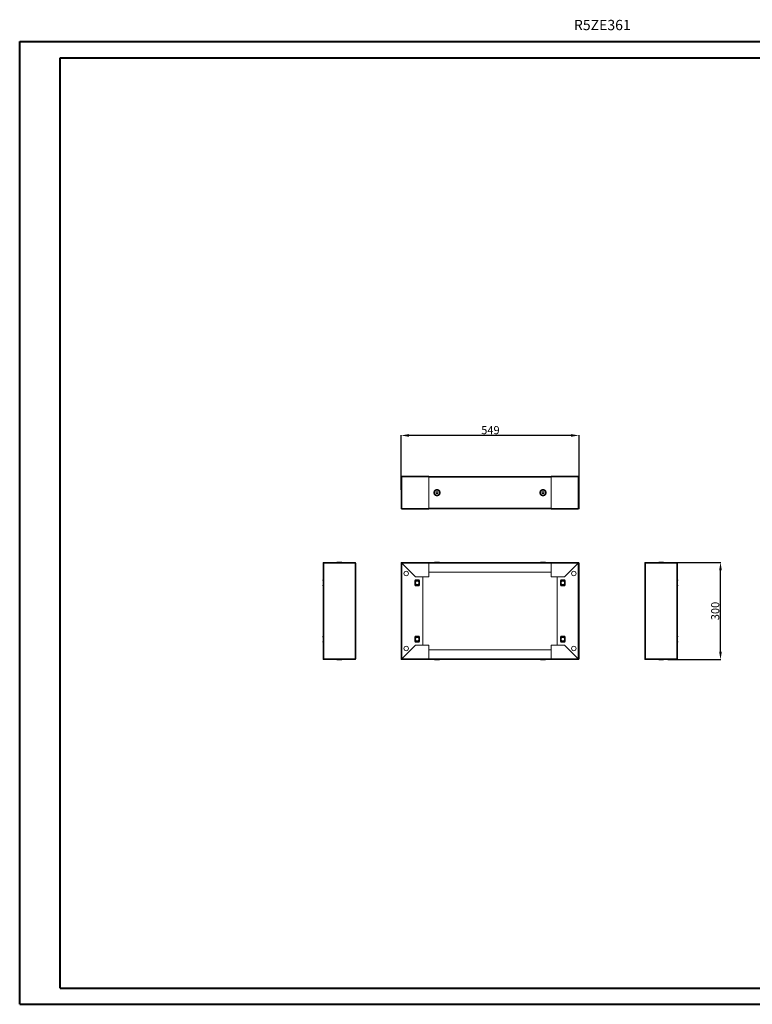
# Model space of a CAD drawing. Units: millimetres. Extents: x 2 to 4521, y 3 to 3041.
# Drawn here: x 2 to 2262, y 3 to 3041 of the extents above; entities that cross this region are included whole.
import ezdxf

# ---------------------------------------------------------------- set-up
doc = ezdxf.new("R2010")
doc.units = ezdxf.units.MM
doc.layers.add('2', color=7, linetype='Continuous')
doc.styles.add('SLDTEXTSTYLE0', font='TXT', dxfattribs={"width": 0.75})
doc.dimstyles.new('ISO-25', dxfattribs={"dimtxt": 2.5, "dimasz": 2.5, "dimexe": 1.25, "dimexo": 0.625, "dimtad": 1, "dimtxsty": 'Standard', "dimcen": 2.5, "dimadec": 0, "dimazin": 0, "dimtfac": 1, "dimtmove": 0, "dimatfit": 3, "dimfxl": 1, "dimarcsym": 0})

# ---------------------------------------------------------------- blocks, each defined once
blk = doc.blocks.new('*D5')
at = {"layer": '2', "color": 0, "linetype": 'ByBlock', "lineweight": -2}
for p, q in [((1178, 1590), (1178, 1759.5)), ((1702, 1758.2), (1203, 1758.2)), ((1727, 1593.1), (1727, 1759.5))]:
    blk.add_line(p, q, dxfattribs=at)
at = {"layer": '2', "color": 0, "linetype": 'ByBlock'}
for points in [[(1203, 1762.4), (1203, 1754), (1178, 1758.2)], [(1702, 1762.4), (1702, 1754), (1727, 1758.2)]]:
    blk.add_solid(points, dxfattribs=at)
at = {"layer": 'Defpoints', "color": 0, "linetype": 'ByBlock'}
for p in [(1178, 1758.2), (1178, 1589.4), (1727, 1592.5)]:
    blk.add_point(p, dxfattribs=at)
at = {"layer": '2', "color": 0, "linetype": 'ByBlock', "insert": (1453.7, 1771.3), "char_height": 25, "attachment_point": 5}
blk.add_mtext('549', dxfattribs=at)
blk = doc.blocks.new('*D6')
at = {"layer": '2', "color": 0, "linetype": 'ByBlock', "lineweight": -2}
for p, q in [((1995.2, 1366.6), (2164.7, 1366.6)), ((2163.4, 1091.6), (2163.4, 1341.6)), ((2001.4, 1066.6), (2164.7, 1066.6))]:
    blk.add_line(p, q, dxfattribs=at)
at = {"layer": '2', "color": 0, "linetype": 'ByBlock'}
for points in [[(2159.2, 1341.6), (2167.6, 1341.6), (2163.4, 1366.6)], [(2159.2, 1091.6), (2167.6, 1091.6), (2163.4, 1066.6)]]:
    blk.add_solid(points, dxfattribs=at)
at = {"layer": 'Defpoints', "color": 0, "linetype": 'ByBlock'}
for p in [(1994.6, 1366.6), (2163.4, 1366.6), (2000.7, 1066.6)]:
    blk.add_point(p, dxfattribs=at)
at = {"layer": '2', "color": 0, "linetype": 'ByBlock', "insert": (2150.3, 1216.6), "char_height": 25, "attachment_point": 5, "rotation": 90}
blk.add_mtext('300', dxfattribs=at)

msp = doc.modelspace()

# ---------------------------------------------------------------- linework, layer by layer
at = {"color": 0, "linetype": 'Continuous', "lineweight": 40}
for p, q in [((1.668, 3.276), (1.668, 2973.276)), ((1.668, 2973.276), (4521.395, 2973.276)), ((126.668, 53.276), (126.668, 2923.276)), ((126.668, 2923.276), (4471.395, 2923.276)), ((126.668, 53.276), (4471.395, 53.276)), ((1.668, 3.276), (4521.395, 3.276))]:
    msp.add_line(p, q, dxfattribs=at)
at = {"color": 7, "linetype": 'Continuous', "lineweight": 15}
for p, q in [((1180.075, 1630.2), (1177.975, 1630.2)), ((1177.975, 1630.1), (1177.975, 1630.2)), ((1177.975, 1533.3), (1177.975, 1630.1)), ((1180.075, 1632.2), (1180.075, 1630.2)), ((1180.146, 1632.2), (1180.075, 1632.2)), ((1180.075, 1630.2), (1180.075, 1630.1)), ((1180.075, 1533.3), (1180.075, 1630.1)), ((1180.075, 1630.1), (1263.475, 1630.1)), ((1263.475, 1632.2), (1180.146, 1632.2)), ((1234.225, 1632.777), (1221.725, 1632.777)), ((1221.725, 1632.777), (1221.725, 1632.776)), ((1221.725, 1632.776), (1234.225, 1632.776)), ((1221.725, 1632.699), (1221.725, 1632.776)), ((1221.725, 1632.2), (1221.725, 1632.699)), ((1234.225, 1632.699), (1221.725, 1632.699)), ((1234.225, 1632.776), (1234.225, 1632.777)), ((1234.225, 1632.776), (1234.225, 1632.699)), ((1234.225, 1632.2), (1234.225, 1632.699)), ((1263.475, 1630.1), (1263.475, 1632.2)), ((1641.475, 1631.7), (1263.475, 1631.7)), ((1263.475, 1630.1), (1263.475, 1533.3)), ((1263.475, 1629.6), (1263.475, 1533.8)), ((1263.475, 1629.6), (1641.475, 1629.6)), ((1641.475, 1632.2), (1641.475, 1630.1)), ((1724.804, 1632.2), (1641.475, 1632.2)), ((1641.475, 1630.1), (1724.875, 1630.1)), ((1641.475, 1533.3), (1641.475, 1630.1)), ((1641.475, 1533.8), (1641.475, 1629.6)), ((1683.225, 1632.777), (1670.725, 1632.777)), ((1670.725, 1632.777), (1670.725, 1632.776)), ((1670.725, 1632.776), (1683.225, 1632.776)), ((1670.725, 1632.699), (1670.725, 1632.776)), ((1670.725, 1632.2), (1670.725, 1632.699)), ((1683.225, 1632.699), (1670.725, 1632.699)), ((1683.225, 1632.776), (1683.225, 1632.777)), ((1683.225, 1632.776), (1683.225, 1632.699)), ((1683.225, 1632.2), (1683.225, 1632.699)), ((1724.875, 1632.2), (1724.804, 1632.2)), ((1724.875, 1630.2), (1724.875, 1632.2)), ((1724.875, 1630.1), (1724.875, 1630.2)), ((1726.975, 1630.2), (1724.875, 1630.2)), ((1724.875, 1630.1), (1724.875, 1533.3)), ((1726.975, 1630.2), (1726.975, 1630.1)), ((1726.975, 1630.1), (1726.975, 1533.3)), ((1286.475, 1583.143), (1288.975, 1584.586)), ((1286.475, 1580.256), (1286.475, 1583.143)), ((1288.975, 1578.813), (1286.475, 1580.256)), ((1288.975, 1584.586), (1291.475, 1583.143)), ((1291.475, 1580.256), (1288.975, 1578.813)), ((1291.475, 1583.143), (1291.475, 1580.256)), ((1613.475, 1583.143), (1615.975, 1584.586)), ((1613.475, 1580.256), (1613.475, 1583.143)), ((1615.975, 1578.813), (1613.475, 1580.256)), ((1615.975, 1584.586), (1618.475, 1583.143)), ((1618.475, 1580.256), (1615.975, 1578.813)), ((1618.475, 1583.143), (1618.475, 1580.256)), ((1177.975, 1533.2), (1177.975, 1533.3)), ((1177.975, 1533.2), (1180.075, 1533.2)), ((1263.475, 1533.3), (1180.075, 1533.3)), ((1180.075, 1533.3), (1180.075, 1533.2)), ((1180.075, 1533.2), (1180.075, 1531.2)), ((1180.146, 1531.2), (1180.075, 1531.2)), ((1180.146, 1531.2), (1263.475, 1531.2)), ((1641.475, 1533.8), (1263.475, 1533.8)), ((1263.475, 1531.2), (1263.475, 1533.3)), ((1263.475, 1531.7), (1641.475, 1531.7)), ((1641.475, 1533.3), (1641.475, 1531.2)), ((1724.875, 1533.3), (1641.475, 1533.3)), ((1641.475, 1531.2), (1724.804, 1531.2)), ((1724.875, 1531.2), (1724.804, 1531.2)), ((1724.875, 1533.2), (1724.875, 1533.3)), ((1724.875, 1533.2), (1726.975, 1533.2)), ((1724.875, 1531.2), (1724.875, 1533.2)), ((1726.975, 1533.3), (1726.975, 1533.2)), ((939.389, 1364.52), (937.389, 1364.52)), ((937.389, 1364.52), (937.389, 1364.45)), ((937.389, 1364.45), (937.389, 1068.791)), ((939.389, 1366.533), (939.333, 1366.515)), ((939.389, 1366.62), (939.389, 1364.52)), ((939.389, 1366.62), (939.489, 1366.62)), ((939.489, 1364.52), (939.389, 1364.52)), ((1036.289, 1366.62), (939.489, 1366.62)), ((939.489, 1364.52), (939.489, 1068.72)), ((1036.289, 1364.52), (939.489, 1364.52)), ((980.269, 1366.902), (980.269, 1366.62)), ((980.269, 1366.902), (995.509, 1366.902)), ((995.509, 1366.62), (995.509, 1366.902)), ((1036.289, 1366.62), (1036.389, 1366.62)), ((1036.289, 1068.72), (1036.289, 1364.52)), ((1036.389, 1364.52), (1036.289, 1364.52)), ((1036.389, 1364.52), (1036.389, 1366.62)), ((1036.389, 1366.533), (1036.445, 1366.515)), ((1038.389, 1364.52), (1036.389, 1364.52)), ((1038.389, 1364.52), (1038.389, 1364.45)), ((1038.389, 1068.791), (1038.389, 1364.45)), ((1177.975, 1068.72), (1177.975, 1364.52)), ((1179.975, 1364.52), (1177.975, 1364.52)), ((1263.475, 1366.62), (1180.075, 1366.62)), ((1180.075, 1366.62), (1180.075, 1364.62)), ((1180.075, 1364.45), (1222.975, 1321.55)), ((1180.075, 1068.791), (1180.075, 1364.45)), ((1223.046, 1321.62), (1180.146, 1364.52)), ((1180.146, 1364.52), (1263.475, 1364.52)), ((1641.475, 1366.62), (1263.475, 1366.62)), ((1263.475, 1364.52), (1263.475, 1366.62)), ((1263.475, 1364.52), (1641.475, 1364.52)), ((1263.475, 1364.52), (1263.475, 1321.62)), ((1281.355, 1366.902), (1281.355, 1366.62)), ((1281.355, 1366.902), (1296.595, 1366.902)), ((1296.595, 1366.62), (1296.595, 1366.902)), ((1608.355, 1366.902), (1608.355, 1366.62)), ((1608.355, 1366.902), (1623.595, 1366.902)), ((1623.595, 1366.62), (1623.595, 1366.902)), ((1724.875, 1366.62), (1641.475, 1366.62)), ((1641.475, 1366.62), (1641.475, 1364.52)), ((1641.475, 1321.62), (1641.475, 1364.52)), ((1641.475, 1364.52), (1724.804, 1364.52)), ((1724.804, 1364.52), (1681.904, 1321.62)), ((1681.975, 1321.55), (1724.875, 1364.45)), ((1724.875, 1364.45), (1724.875, 1068.791)), ((1726.975, 1364.52), (1726.975, 1068.72)), ((1931.823, 1364.52), (1929.823, 1364.52)), ((1929.823, 1364.52), (1929.823, 1364.45)), ((1929.823, 1364.45), (1929.823, 1068.791)), ((1931.823, 1366.533), (1931.767, 1366.515)), ((1931.823, 1366.62), (1931.923, 1366.62)), ((1931.823, 1366.62), (1931.823, 1364.52)), ((1931.923, 1364.52), (1931.823, 1364.52)), ((2028.723, 1366.62), (1931.923, 1366.62)), ((1931.923, 1364.52), (1931.923, 1068.72)), ((2028.723, 1364.52), (1931.923, 1364.52)), ((1972.703, 1366.902), (1972.703, 1366.62)), ((1972.703, 1366.902), (1980.323, 1366.902)), ((1980.323, 1366.902), (1987.943, 1366.902)), ((1987.943, 1366.62), (1987.943, 1366.902)), ((2028.723, 1366.62), (2028.823, 1366.62)), ((2028.723, 1068.72), (2028.723, 1364.52)), ((2028.823, 1364.52), (2028.723, 1364.52)), ((2028.823, 1364.52), (2028.823, 1366.62)), ((2028.823, 1366.533), (2028.88, 1366.515)), ((2030.823, 1364.52), (2028.823, 1364.52)), ((2030.823, 1364.45), (2030.823, 1364.52)), ((2030.823, 1068.791), (2030.823, 1364.45)), ((936.89, 1312.498), (936.813, 1311.029)), ((937.389, 1312.472), (936.89, 1312.498)), ((937.312, 1311.003), (937.389, 1312.472)), ((1220.975, 1310.55), (1220.975, 1296.55)), ((1221.725, 1310.55), (1220.975, 1310.55)), ((1221.462, 1310.55), (1221.725, 1310.287)), ((1221.531, 1310.55), (1221.725, 1310.357)), ((1221.725, 1312.498), (1234.225, 1312.498)), ((1221.725, 1311.029), (1221.725, 1312.498)), ((1221.725, 1311.029), (1221.725, 1310.247)), ((1234.225, 1311.029), (1221.725, 1311.029)), ((1221.725, 1310.247), (1234.225, 1310.247)), ((1221.725, 1309.896), (1221.725, 1310.247)), ((1234.225, 1309.896), (1221.725, 1309.896)), ((1221.725, 1309.896), (1221.725, 1309.889)), ((1221.725, 1309.889), (1234.225, 1309.889)), ((1222.975, 1321.55), (1244.975, 1321.55)), ((1263.475, 1321.62), (1223.046, 1321.62)), ((1234.225, 1312.498), (1234.225, 1311.029)), ((1234.225, 1310.247), (1234.225, 1311.029)), ((1234.975, 1310.55), (1234.225, 1310.55)), ((1234.225, 1310.357), (1234.418, 1310.55)), ((1234.225, 1310.287), (1234.488, 1310.55)), ((1234.225, 1310.247), (1234.225, 1309.896)), ((1234.225, 1309.889), (1234.225, 1309.896)), ((1234.975, 1296.55), (1234.975, 1310.55)), ((1244.975, 1321.55), (1244.975, 1111.691)), ((1263.475, 1336.12), (1641.475, 1336.12)), ((1681.904, 1321.62), (1641.475, 1321.62)), ((1659.975, 1111.691), (1659.975, 1321.55)), ((1659.975, 1321.55), (1681.975, 1321.55)), ((1670.725, 1310.55), (1669.975, 1310.55)), ((1669.975, 1310.55), (1669.975, 1296.55)), ((1670.462, 1310.55), (1670.725, 1310.287)), ((1670.531, 1310.55), (1670.725, 1310.357)), ((1670.725, 1312.498), (1683.225, 1312.498)), ((1670.725, 1311.029), (1670.725, 1312.498)), ((1670.725, 1311.029), (1670.725, 1310.247)), ((1683.225, 1311.029), (1670.725, 1311.029)), ((1670.725, 1310.247), (1683.225, 1310.247)), ((1670.725, 1309.896), (1670.725, 1310.247)), ((1683.225, 1309.896), (1670.725, 1309.896)), ((1670.725, 1309.896), (1670.725, 1309.889)), ((1670.725, 1309.889), (1683.225, 1309.889)), ((1683.225, 1312.498), (1683.225, 1311.029)), ((1683.225, 1310.247), (1683.225, 1311.029)), ((1683.975, 1310.55), (1683.225, 1310.55)), ((1683.225, 1310.357), (1683.418, 1310.55)), ((1683.225, 1310.287), (1683.488, 1310.55)), ((1683.225, 1310.247), (1683.225, 1309.896)), ((1683.225, 1309.889), (1683.225, 1309.896)), ((1683.975, 1296.55), (1683.975, 1310.55)), ((2030.823, 1312.472), (2031.323, 1312.498)), ((2030.823, 1312.472), (2030.9, 1311.003)), ((2031.4, 1311.029), (2031.323, 1312.498)), ((936.89, 1294.601), (936.813, 1296.07)), ((937.389, 1294.627), (936.89, 1294.601)), ((937.389, 1294.627), (937.312, 1296.096)), ((1220.975, 1296.55), (1221.725, 1296.55)), ((1221.725, 1296.812), (1221.462, 1296.55)), ((1221.531, 1296.55), (1221.725, 1296.742)), ((1234.225, 1297.21), (1221.725, 1297.21)), ((1221.725, 1297.21), (1221.725, 1297.203)), ((1221.725, 1297.203), (1234.225, 1297.203)), ((1221.725, 1297.203), (1221.725, 1296.852)), ((1221.725, 1296.852), (1221.725, 1296.07)), ((1221.725, 1296.852), (1234.225, 1296.852)), ((1221.725, 1296.07), (1234.225, 1296.07)), ((1221.725, 1296.07), (1221.725, 1294.601)), ((1221.725, 1294.601), (1234.225, 1294.601)), ((1234.225, 1297.203), (1234.225, 1297.21)), ((1234.225, 1296.852), (1234.225, 1297.203)), ((1234.225, 1296.07), (1234.225, 1296.852)), ((1234.488, 1296.55), (1234.225, 1296.812)), ((1234.225, 1296.742), (1234.418, 1296.55)), ((1234.225, 1296.55), (1234.975, 1296.55)), ((1234.225, 1294.601), (1234.225, 1296.07)), ((1669.975, 1296.55), (1670.725, 1296.55)), ((1670.725, 1296.812), (1670.462, 1296.55)), ((1670.531, 1296.55), (1670.725, 1296.742)), ((1683.225, 1297.21), (1670.725, 1297.21)), ((1670.725, 1297.21), (1670.725, 1297.203)), ((1670.725, 1297.203), (1683.225, 1297.203)), ((1670.725, 1297.203), (1670.725, 1296.852)), ((1670.725, 1296.852), (1670.725, 1296.07)), ((1670.725, 1296.852), (1683.225, 1296.852)), ((1670.725, 1296.07), (1683.225, 1296.07)), ((1670.725, 1296.07), (1670.725, 1294.601)), ((1670.725, 1294.601), (1683.225, 1294.601)), ((1683.225, 1297.203), (1683.225, 1297.21)), ((1683.225, 1296.852), (1683.225, 1297.203)), ((1683.225, 1296.07), (1683.225, 1296.852)), ((1683.488, 1296.55), (1683.225, 1296.812)), ((1683.225, 1296.742), (1683.418, 1296.55)), ((1683.225, 1296.55), (1683.975, 1296.55)), ((1683.225, 1294.601), (1683.225, 1296.07)), ((2030.9, 1296.096), (2030.823, 1294.627)), ((2031.323, 1294.601), (2030.823, 1294.627)), ((2031.4, 1296.07), (2031.323, 1294.601)), ((936.813, 1137.171), (936.89, 1138.639)), ((936.89, 1138.639), (937.389, 1138.613)), ((937.312, 1137.144), (937.389, 1138.613)), ((1221.725, 1136.691), (1220.975, 1136.691)), ((1220.975, 1136.691), (1220.975, 1122.691)), ((1221.462, 1136.691), (1221.725, 1136.428)), ((1221.725, 1136.498), (1221.531, 1136.691)), ((1234.225, 1138.639), (1221.725, 1138.639)), ((1221.725, 1138.639), (1221.725, 1137.17)), ((1221.725, 1137.17), (1221.725, 1136.389)), ((1234.225, 1137.17), (1221.725, 1137.17)), ((1234.225, 1136.389), (1221.725, 1136.389)), ((1221.725, 1136.389), (1221.725, 1136.038)), ((1234.225, 1136.038), (1221.725, 1136.038)), ((1221.725, 1136.038), (1221.725, 1136.03)), ((1221.725, 1136.03), (1234.225, 1136.03)), ((1234.225, 1137.17), (1234.225, 1138.639)), ((1234.225, 1136.389), (1234.225, 1137.17)), ((1234.975, 1136.691), (1234.225, 1136.691)), ((1234.418, 1136.691), (1234.225, 1136.498)), ((1234.225, 1136.428), (1234.488, 1136.691)), ((1234.225, 1136.038), (1234.225, 1136.389)), ((1234.225, 1136.03), (1234.225, 1136.038)), ((1234.975, 1122.691), (1234.975, 1136.691)), ((1670.725, 1136.691), (1669.975, 1136.691)), ((1669.975, 1136.691), (1669.975, 1122.691)), ((1670.462, 1136.691), (1670.725, 1136.428)), ((1670.725, 1136.498), (1670.531, 1136.691)), ((1683.225, 1138.639), (1670.725, 1138.639)), ((1670.725, 1138.639), (1670.725, 1137.17)), ((1683.225, 1137.17), (1670.725, 1137.17)), ((1670.725, 1137.17), (1670.725, 1136.389)), ((1683.225, 1136.389), (1670.725, 1136.389)), ((1670.725, 1136.389), (1670.725, 1136.038)), ((1683.225, 1136.038), (1670.725, 1136.038)), ((1670.725, 1136.038), (1670.725, 1136.03)), ((1670.725, 1136.03), (1683.225, 1136.03)), ((1683.225, 1137.17), (1683.225, 1138.639)), ((1683.225, 1136.389), (1683.225, 1137.17)), ((1683.975, 1136.691), (1683.225, 1136.691)), ((1683.418, 1136.691), (1683.225, 1136.498)), ((1683.225, 1136.428), (1683.488, 1136.691)), ((1683.225, 1136.038), (1683.225, 1136.389)), ((1683.225, 1136.03), (1683.225, 1136.038)), ((1683.975, 1122.691), (1683.975, 1136.691)), ((2030.823, 1138.613), (2031.323, 1138.639)), ((2030.823, 1138.613), (2030.9, 1137.144)), ((2031.323, 1138.639), (2031.4, 1137.17)), ((936.813, 1122.212), (936.89, 1120.743)), ((937.389, 1120.769), (936.89, 1120.743)), ((937.389, 1120.769), (937.312, 1122.238)), ((1222.975, 1111.691), (1180.075, 1068.791)), ((1180.146, 1068.72), (1223.046, 1111.62)), ((1220.975, 1122.691), (1221.725, 1122.691)), ((1221.725, 1122.953), (1221.462, 1122.691)), ((1221.725, 1122.884), (1221.531, 1122.691)), ((1234.225, 1123.352), (1221.725, 1123.352)), ((1221.725, 1123.352), (1221.725, 1123.344)), ((1221.725, 1123.344), (1234.225, 1123.344)), ((1221.725, 1122.993), (1221.725, 1123.344)), ((1221.725, 1122.993), (1221.725, 1122.211)), ((1234.225, 1122.993), (1221.725, 1122.993)), ((1221.725, 1122.211), (1234.225, 1122.211)), ((1221.725, 1120.743), (1221.725, 1122.211)), ((1234.225, 1120.743), (1221.725, 1120.743)), ((1244.975, 1111.691), (1222.975, 1111.691)), ((1223.046, 1111.62), (1263.475, 1111.62)), ((1234.225, 1123.344), (1234.225, 1123.352)), ((1234.225, 1123.344), (1234.225, 1122.993)), ((1234.225, 1122.211), (1234.225, 1122.993)), ((1234.488, 1122.691), (1234.225, 1122.953)), ((1234.418, 1122.691), (1234.225, 1122.884)), ((1234.225, 1122.691), (1234.975, 1122.691)), ((1234.225, 1122.211), (1234.225, 1120.743)), ((1263.475, 1111.62), (1263.475, 1068.72)), ((1641.475, 1097.12), (1263.475, 1097.12)), ((1641.475, 1068.72), (1641.475, 1111.62)), ((1641.475, 1111.62), (1681.904, 1111.62)), ((1681.975, 1111.691), (1659.975, 1111.691)), ((1669.975, 1122.691), (1670.725, 1122.691)), ((1670.725, 1122.953), (1670.462, 1122.691)), ((1670.725, 1122.884), (1670.531, 1122.691)), ((1683.225, 1123.352), (1670.725, 1123.352)), ((1670.725, 1123.352), (1670.725, 1123.344)), ((1670.725, 1123.344), (1683.225, 1123.344)), ((1670.725, 1122.993), (1670.725, 1123.344)), ((1670.725, 1122.993), (1670.725, 1122.211)), ((1683.225, 1122.993), (1670.725, 1122.993)), ((1670.725, 1122.211), (1683.225, 1122.211)), ((1670.725, 1120.743), (1670.725, 1122.211)), ((1683.225, 1120.743), (1670.725, 1120.743)), ((1681.904, 1111.62), (1724.804, 1068.72)), ((1724.875, 1068.791), (1681.975, 1111.691)), ((1683.225, 1123.344), (1683.225, 1123.352)), ((1683.225, 1123.344), (1683.225, 1122.993)), ((1683.225, 1122.211), (1683.225, 1122.993)), ((1683.488, 1122.691), (1683.225, 1122.953)), ((1683.418, 1122.691), (1683.225, 1122.884)), ((1683.225, 1122.691), (1683.975, 1122.691)), ((1683.225, 1122.211), (1683.225, 1120.743)), ((2030.9, 1122.238), (2030.823, 1120.769)), ((2030.823, 1120.769), (2031.323, 1120.743)), ((2031.323, 1120.743), (2031.4, 1122.211)), ((937.389, 1068.791), (937.389, 1068.72)), ((937.389, 1068.72), (939.389, 1068.72)), ((939.389, 1066.708), (939.333, 1066.725)), ((939.389, 1068.72), (939.389, 1066.62)), ((939.389, 1068.72), (939.489, 1068.72)), ((939.489, 1066.62), (939.389, 1066.62)), ((939.489, 1068.72), (1036.289, 1068.72)), ((939.489, 1066.62), (1036.289, 1066.62)), ((980.269, 1066.62), (980.269, 1066.338)), ((987.889, 1066.338), (980.269, 1066.338)), ((995.509, 1066.338), (987.889, 1066.338)), ((995.509, 1066.338), (995.509, 1066.62)), ((1036.289, 1068.72), (1036.389, 1068.72)), ((1036.389, 1066.62), (1036.289, 1066.62)), ((1036.389, 1066.62), (1036.389, 1068.72)), ((1036.389, 1068.72), (1038.389, 1068.72)), ((1036.389, 1066.708), (1036.445, 1066.725)), ((1038.389, 1068.72), (1038.389, 1068.791)), ((1180.075, 1066.62), (1263.475, 1066.62)), ((1263.475, 1068.72), (1180.146, 1068.72)), ((1641.475, 1068.72), (1263.475, 1068.72)), ((1263.475, 1066.62), (1263.475, 1068.72)), ((1263.475, 1066.62), (1641.475, 1066.62)), ((1281.355, 1066.62), (1281.355, 1066.338)), ((1296.595, 1066.338), (1281.355, 1066.338)), ((1296.595, 1066.338), (1296.595, 1066.62)), ((1608.355, 1066.62), (1608.355, 1066.338)), ((1623.595, 1066.338), (1608.355, 1066.338)), ((1623.595, 1066.338), (1623.595, 1066.62)), ((1724.804, 1068.72), (1641.475, 1068.72)), ((1641.475, 1068.72), (1641.475, 1066.62)), ((1641.475, 1066.62), (1724.875, 1066.62)), ((1724.875, 1066.62), (1724.875, 1068.62)), ((1724.975, 1068.72), (1726.975, 1068.72)), ((1929.823, 1068.72), (1929.823, 1068.791)), ((1929.823, 1068.72), (1931.823, 1068.72)), ((1931.823, 1066.708), (1931.767, 1066.725)), ((1931.823, 1068.72), (1931.823, 1066.62)), ((1931.823, 1068.72), (1931.923, 1068.72)), ((1931.923, 1066.62), (1931.823, 1066.62)), ((1931.923, 1068.72), (2028.723, 1068.72)), ((1931.923, 1066.62), (2028.723, 1066.62)), ((1972.703, 1066.62), (1972.703, 1066.338)), ((1987.943, 1066.338), (1972.703, 1066.338)), ((1987.943, 1066.338), (1987.943, 1066.62)), ((2028.723, 1068.72), (2028.823, 1068.72)), ((2028.823, 1066.62), (2028.723, 1066.62)), ((2028.823, 1066.62), (2028.823, 1068.72)), ((2028.823, 1068.72), (2030.823, 1068.72)), ((2028.823, 1066.708), (2028.88, 1066.725)), ((2030.823, 1068.72), (2030.823, 1068.791))]:
    msp.add_line(p, q, dxfattribs=at)
for centre, radius in [((1288.975, 1581.7), 8.683), ((1288.975, 1581.7), 7.62), ((1615.975, 1581.7), 8.683), ((1615.975, 1581.7), 7.62), ((1193.975, 1332.12), 7), ((1710.975, 1332.12), 7), ((1227.975, 1303.55), 6.025), ((1227.975, 1303.55), 5.25), ((1676.975, 1303.55), 6.025), ((1676.975, 1303.55), 5.25), ((1227.975, 1129.691), 6.025), ((1227.975, 1129.691), 5.25), ((1676.975, 1129.691), 6.025), ((1676.975, 1129.691), 5.25), ((1193.975, 1101.12), 7), ((1710.975, 1101.12), 7)]:
    msp.add_circle(centre, radius, dxfattribs=at)
for centre, radius, start, end in [((1180.075, 1630.1), 2.1, 90.000077, 179.999415), ((1213.269, 1630.033), 33.194, 176.258286, 179.885743), ((1691.681, 1630.033), 33.194, 0.114257, 3.741714), ((1724.875, 1630.1), 2.1, 0.000585, 89.999923), ((1288.975, 1581.7), 10, 359.999976, 180.000024), ((1288.975, 1581.7), 10, 179.999976, 0.000024), ((1288.975, 1581.7), 2.5, 120, 180), ((1288.975, 1581.7), 2.5, 180, 240), ((1288.975, 1581.7), 2.5, 60, 120), ((1288.975, 1581.7), 2.5, 0, 60), ((1288.975, 1581.7), 2.5, 300, 0), ((1615.975, 1581.7), 10, 359.999976, 180.000024), ((1615.975, 1581.7), 10, 179.999976, 0.000024), ((1615.975, 1581.7), 2.5, 120, 180), ((1615.975, 1581.7), 2.5, 180, 240), ((1615.975, 1581.7), 2.5, 60, 120), ((1615.975, 1581.7), 2.5, 0, 60), ((1615.975, 1581.7), 2.5, 300, 0), ((1288.975, 1581.7), 2.5, 240, 300), ((1615.975, 1581.7), 2.5, 240, 300), ((1180.075, 1533.3), 2.1, 180.000585, 269.999923), ((1213.269, 1533.366), 33.194, 180.114257, 183.741714), ((1691.681, 1533.366), 33.194, 356.258286, 359.885743), ((1724.875, 1533.3), 2.1, 270.000077, 359.999415), ((939.489, 1364.52), 2.1, 90.000106, 179.999837), ((939.555, 1331.336), 33.185, 90.11429, 93.742747), ((1036.289, 1364.52), 2.1, 0.000163, 89.999894), ((1036.223, 1331.336), 33.185, 86.257253, 89.88571), ((1180.075, 1364.52), 2.1, 90, 180), ((1180.141, 1397.635), 33.185, 266.257276, 269.885721), ((1180.075, 1364.52), 0.1, 90, 180), ((1146.952, 1364.454), 33.194, 0.114242, 3.741732), ((1757.998, 1364.454), 33.194, 176.258268, 179.885758), ((1724.875, 1364.52), 2.1, 0, 90), ((1724.875, 1364.52), 0.1, 0, 90), ((1724.809, 1397.635), 33.185, 270.114279, 273.742724), ((1931.923, 1364.52), 2.1, 90.000106, 179.999837), ((1931.989, 1331.336), 33.185, 90.11429, 93.742747), ((2028.723, 1364.52), 2.1, 0.000163, 89.999894), ((2028.657, 1331.336), 33.185, 86.257253, 89.88571), ((937.561, 1310.99), 0.75, 177, 256.689149), ((937.561, 1310.99), 0.25, 177, 226.314288), ((1227.975, 1303.55), 9, 133.982963, 141.057559), ((1227.975, 1303.55), 9, 38.942441, 46.017037), ((1676.975, 1303.55), 9, 133.982963, 141.057558), ((1676.975, 1303.55), 9, 38.942441, 46.017037), ((2030.651, 1310.99), 0.75, 283.310851, 3), ((2030.651, 1310.99), 0.25, 313.685712, 3), ((937.561, 1296.109), 0.75, 103.310851, 183), ((937.561, 1296.109), 0.25, 133.685712, 183), ((1227.975, 1303.55), 9, 218.942441, 226.017037), ((1227.975, 1303.55), 9, 313.982963, 321.057559), ((1676.975, 1303.55), 9, 218.942442, 226.017037), ((1676.975, 1303.55), 9, 313.982963, 321.057559), ((2030.651, 1296.109), 0.75, 357, 76.689149), ((2030.651, 1296.109), 0.25, 357, 46.314288), ((937.561, 1137.131), 0.75, 177, 256.689149), ((937.561, 1137.131), 0.25, 177, 226.314288), ((1227.975, 1129.691), 9, 133.982963, 141.057559), ((1227.975, 1129.691), 9, 218.942441, 226.017037), ((1227.975, 1129.691), 9, 38.942442, 46.017037), ((1227.975, 1129.691), 9, 313.982963, 321.057558), ((1676.975, 1129.691), 9, 133.982963, 141.057559), ((1676.975, 1129.691), 9, 218.942441, 226.017037), ((1676.975, 1129.691), 9, 38.942441, 46.017037), ((1676.975, 1129.691), 9, 313.982963, 321.057559), ((2030.651, 1137.131), 0.75, 283.310851, 3), ((2030.651, 1137.131), 0.25, 313.685712, 3), ((937.561, 1122.251), 0.75, 103.310851, 183), ((937.561, 1122.251), 0.25, 133.685712, 183), ((2030.651, 1122.251), 0.75, 357, 76.689149), ((2030.651, 1122.251), 0.25, 357, 46.314288), ((939.555, 1101.914), 33.194, 266.258286, 269.885743), ((939.489, 1068.72), 2.1, 180.000077, 269.999415), ((1036.223, 1101.914), 33.194, 270.114257, 273.741714), ((1036.289, 1068.72), 2.1, 270.000585, 359.999923), ((1180.141, 1035.597), 33.194, 90.114246, 93.74169), ((1180.075, 1068.72), 2.1, 180, 270), ((1180.075, 1068.72), 0.1, 180, 270), ((1146.951, 1068.786), 33.194, 356.25831, 359.885754), ((1757.998, 1068.786), 33.194, 180.114246, 183.74169), ((1724.809, 1035.597), 33.194, 86.25831, 89.885754), ((1724.875, 1068.72), 0.1, 270, 0), ((1724.875, 1068.72), 2.1, 270, 0), ((1931.989, 1101.914), 33.194, 266.258286, 269.885743), ((1931.923, 1068.72), 2.1, 180.000077, 269.999415), ((2028.657, 1101.914), 33.194, 270.114257, 273.741714), ((2028.723, 1068.72), 2.1, 270.000585, 359.999923)]:
    msp.add_arc(centre, radius, start, end, dxfattribs=at)

# ---------------------------------------------------------------- texts
at = {"color": 0, "linetype": 'Continuous', "lineweight": 0, "insert": (1711.28, 3040.282), "char_height": 31.75, "attachment_point": 1, "style": 'SLDTEXTSTYLE0'}
msp.add_mtext('{\\C7;R5ZE361}', dxfattribs=at)

# ---------------------------------------------------------------- dimensions: what is measured, and where the dimension line sits
at = {"layer": '2', "color": 4, "linetype": 'ByBlock'}
for base, p1, p2, angle, picture, middle in [((1177.975, 1758.209), (1726.975, 1592.501), (1177.975, 1589.402), 180, '*D5', (1453.662, 1758.209)), ((2163.402, 1366.62), (2000.742, 1066.62), (1994.594, 1366.62), 90, '*D6', (2163.402, 1216.62))]:
    dim = msp.add_linear_dim(base=base, p1=p1, p2=p2, angle=angle, dimstyle='ISO-25', override={"dimtxt": 25, "dimasz": 25}, dxfattribs=at)
    dim.commit()
    dim.dimension.update_dxf_attribs({"geometry": picture, "text_midpoint": middle, "dimtype": 160})

doc.saveas('drawing.dxf')
